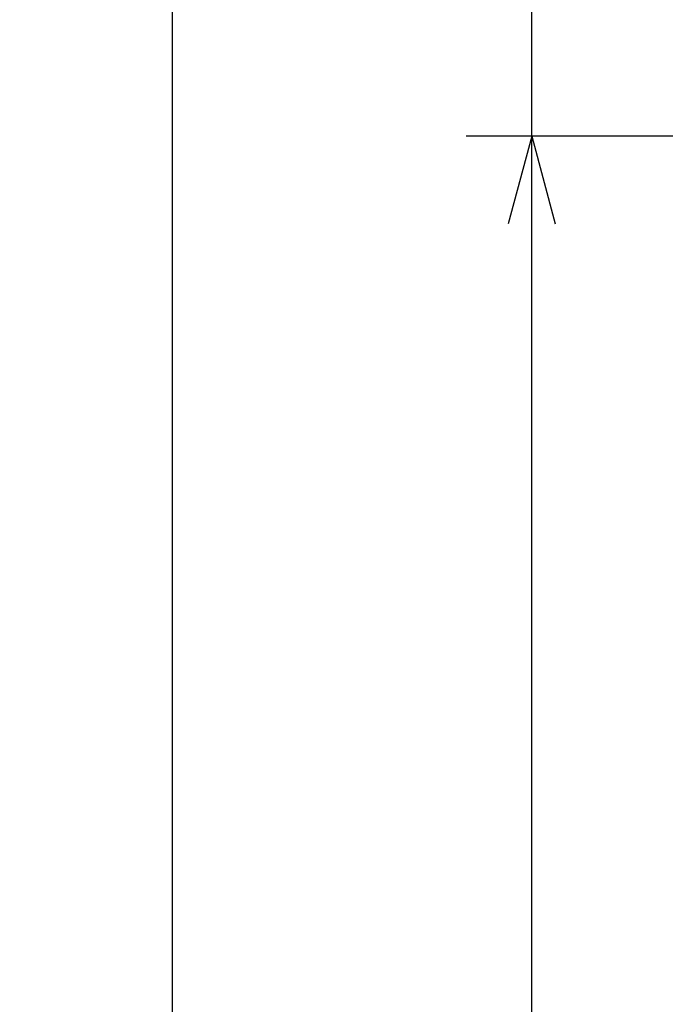
# Model space of a CAD drawing. Extents: x 23 to 412, y 3 to 290.
# Drawn here: x 324 to 339, y 178 to 201 of the extents above; entities that cross this region are included whole.
import ezdxf

# ---------------------------------------------------------------- set-up
doc = ezdxf.new("R2010")
doc.units = 0
doc.layers.get('0').update_dxf_attribs({"linetype": 'CONTINUOUS'})
doc.layers.add('1', color=7, linetype='CONTINUOUS')
doc.styles.add('IDEAS_KANJI', font='simplex.shx', dxfattribs={"bigfont": 'bigfont.shx'})
doc.styles.add('IDEAS_SIMPLEX', font='simplex.shx')
doc.dimstyles.get("Standard").update_dxf_attribs({"dimtxt": 0.18, "dimasz": 0.18, "dimexe": 0.18, "dimexo": 0.0625, "dimgap": 0.09, "dimtad": 0, "dimtih": 1, "dimtoh": 1, "dimdec": 4, "dimzin": 0, "dimtxsty": 'STANDARD', "dimcen": 0.09, "dimazin": 3, "dimtfac": 1, "dimtdec": 4, "dimtofl": 0, "dimtmove": 0, "dimatfit": 3, "dimtolj": 1, "dimtzin": 0})

# ---------------------------------------------------------------- blocks, each defined once
blk = doc.blocks.new('DIMNDRAFT3D4')
at = {"layer": '1', "color": 4, "linetype": 'CONTINUOUS'}
for p, q in [((335.680669, 168.336246), (335.680669, 255.024107)), ((375.230348, 197.936246), (334.180669, 197.936246)), ((335.680669, 197.936246), (335.14477, 195.936244)), ((335.680669, 197.936246), (336.216567, 195.936248)), ((335.680669, 168.336246), (335.14477, 170.336244)), ((335.680669, 168.336246), (336.216567, 170.336248)), ((351.230348, 168.336246), (334.180669, 168.336246))]:
    blk.add_line(p, q, dxfattribs=at)
at = {"layer": '1', "color": 4, "linetype": 'CONTINUOUS', "char_height": 2.5, "attachment_point": 7, "rotation": 90}
for s, insert, style in [('\\W01.000;\\W00.667;(1-1/2 NPSM internal thread depth) ', (335.86212, 203.799107), 'IDEAS_KANJI'), ('\\W01.000;\\W01.048;29(1.14) ', (332.889002, 206.949107), 'IDEAS_SIMPLEX'), ('\\W01.000;\\W00.923;\u3000 ', (332.86212, 203.799107), 'IDEAS_KANJI')]:
    blk.add_mtext(s, dxfattribs=dict(at, insert=insert, style=style))
blk = doc.blocks.new('_OPEN')
at = {"color": 0, "linetype": 'BYBLOCK'}
for p, q in [((-1, 0.166667), (0, 0)), ((-1, -0.166667), (0, 0)), ((0, 0), (-1, 0))]:
    blk.add_line(p, q, dxfattribs=at)

msp = doc.modelspace()

# ---------------------------------------------------------------- linework, layer by layer
at = {"layer": '1', "color": 251, "linetype": 'CONTINUOUS'}
msp.add_line((327.48, 89.986), (327.48, 204.286), dxfattribs=at)

# ---------------------------------------------------------------- dimensions: what is measured, and where the dimension line sits
at = {"layer": '1', "color": 4, "linetype": 'CONTINUOUS'}
dim = msp.add_linear_dim(base=(335.681, 197.936), p1=(351.23, 168.336), p2=(375.23, 197.936), angle=90, text=' \\C4;\u3000\\C4;29(1.14) \\P\\C4;(1-1/2 NPSM internal thread depth)', dimstyle='STANDARD', override={"dimtxt": 2.5, "dimasz": 2, "dimexe": 1.5, "dimexo": 0, "dimgap": 0.625, "dimtad": 1, "dimtih": 0, "dimtoh": 0, "dimdec": 2, "dimtxsty": 'IDEAS_SIMPLEX', "dimblk1": 'OPEN', "dimblk2": 'OPEN', "dimsah": 1, "dimclrd": 4, "dimclre": 4, "dimclrt": 4, "dimtm": -0.005, "dimtdec": 2, "dimtofl": 1, "dimtmove": 0}, dxfattribs=at)
dim.commit()
dim.dimension.update_dxf_attribs({"geometry": 'DIMNDRAFT3D4', "text_midpoint": (335.681, 229.224), "dimtype": 160})

doc.saveas('drawing.dxf')
